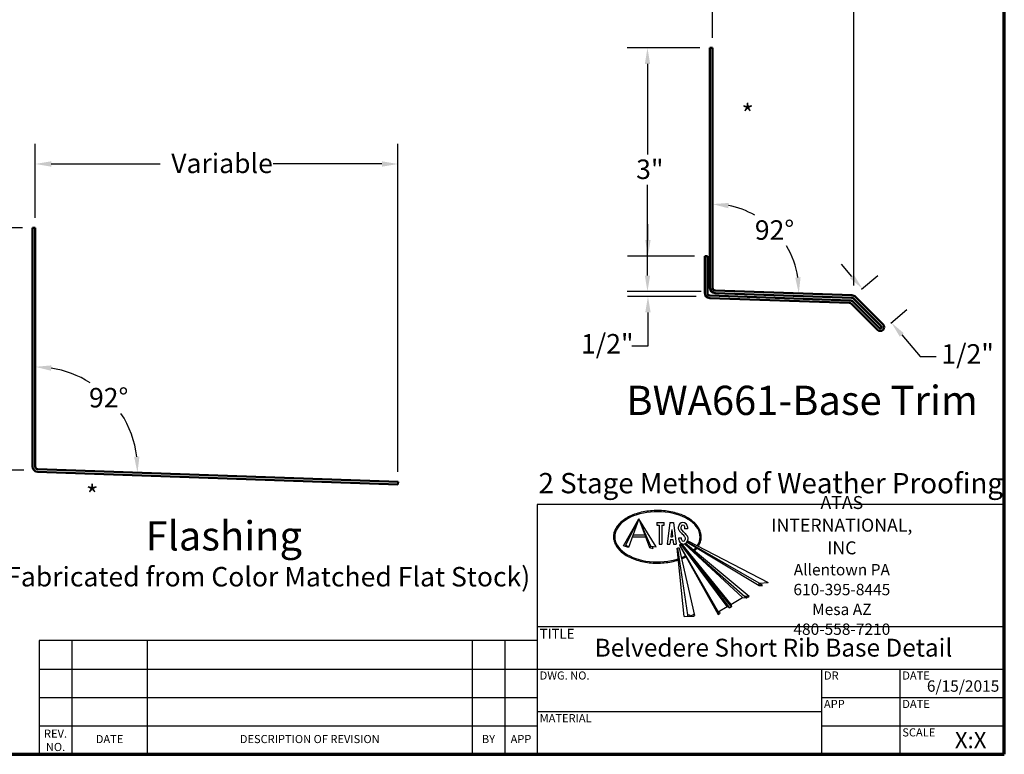
# Model space of a CAD drawing. Units: inches. Extents: x 0.6 to 33.4, y 0.6 to 21.4.
# Drawn here: x 21.3 to 33.4, y 0.6 to 9.6 of the extents above; entities that cross this region are included whole.
import ezdxf

# ---------------------------------------------------------------- set-up
doc = ezdxf.new("R2010")
doc.units = ezdxf.units.IN
doc.header["$LTSCALE"] = 2
doc.header["$MEASUREMENT"] = 0
for name, color, linetype, lineweight in [('Border (ANSI)', 7, 'Continuous', 70), ('Dimension (ANSI)', 7, 'Continuous', 25), ('Logo', 7, 'Continuous', 25), ('Sketch Geometry (ANSI)', 7, 'Continuous', 25), ('Symbol (ANSI)', 7, 'Continuous', 25), ('Title (ANSI)', 7, 'Continuous', 50), ('Visible (ANSI)', 7, 'Continuous', 50)]:
    doc.layers.add(name, color=color, linetype=linetype, lineweight=lineweight)
doc.styles.add('Label Text (ANSI)', font='tahoma.ttf')
doc.styles.add('Note Text (ANSI)', font='tahoma.ttf')
doc.styles.add('Title Block Info', font='tahoma.ttf')
doc.styles.add('Title Block Labels', font='tahoma.ttf')
doc.dimstyles.new('Architectural (ANSI)', dxfattribs={"dimscale": 2, "dimtxt": 0.12, "dimasz": 0.098425, "dimexe": 0.125, "dimexo": 0.0625, "dimgap": 0.031496, "dimtad": 0, "dimtih": 1, "dimtoh": 1, "dimdec": 4, "dimrnd": 1e-08, "dimzin": 3, "dimdsep": 46, "dimlunit": 4, "dimtxsty": 'Note Text (ANSI)', "dimcen": 0.09, "dimdle": 0.393701, "dimclrd": 256, "dimclre": 256, "dimclrt": 256, "dimadec": 0, "dimazin": 3, "dimtfac": 1, "dimtofl": 0, "dimtmove": 0, "dimatfit": 3, "dimfxl": 1, "dimfrac": 2, "dimtolj": 1, "dimtzin": 12, "dimlwd": -1, "dimlwe": -1, "dimarcsym": 0})
doc.dimstyles.new('Default (ANSI)', dxfattribs={"dimscale": 2, "dimtxt": 0.12, "dimasz": 0.098425, "dimexe": 0.125, "dimexo": 0.0625, "dimgap": 0.031496, "dimtad": 0, "dimtih": 1, "dimtoh": 1, "dimrnd": 1e-08, "dimzin": 4, "dimdsep": 46, "dimtxsty": 'Note Text (ANSI)', "dimcen": 0.09, "dimdle": 0.393701, "dimclrd": 256, "dimclre": 256, "dimclrt": 256, "dimadec": 0, "dimazin": 1, "dimtfac": 1, "dimtofl": 0, "dimtmove": 0, "dimatfit": 3, "dimfxl": 1, "dimtolj": 1, "dimtzin": 4, "dimlwd": -1, "dimlwe": -1, "dimarcsym": 0})

# ---------------------------------------------------------------- blocks, each defined once
blk = doc.blocks.new('Borders ATAS A Border')
at = {"layer": 'Border (ANSI)'}
for p, q in [((16.7, 0.3), (16.7, 10.7)), ((0.3, 0.3), (16.7, 0.3))]:
    blk.add_line(p, q, dxfattribs=at)
blk = doc.blocks.new('Title Blocks ATAS A-B Title Block')
at = {"layer": 'Logo', "linetype": 'Continuous'}
for p, q in [((5.5128, 4.0299), (5.6086, 4.1959)), ((5.5283, 4.0342), (5.6086, 4.1959)), ((5.6086, 4.1959), (5.544, 4.0185)), ((5.7141, 4.0235), (5.6086, 4.1959)), ((5.6086, 4.1959), (5.6731, 4.0185)), ((5.6809, 4.0264), (5.6086, 4.1959)), ((5.7194, 4.1737), (5.7194, 4.1571)), ((5.7194, 4.1737), (5.7638, 4.1737)), ((5.7194, 4.1571), (5.7335, 4.1571)), ((5.7335, 4.1571), (5.7335, 4.0407)), ((5.7498, 4.1571), (5.7638, 4.1571)), ((5.7498, 4.1571), (5.7498, 4.0407)), ((5.7638, 4.1571), (5.7638, 4.1737)), ((5.7992, 4.1737), (5.7829, 4.0407)), ((5.7992, 4.1737), (5.8216, 4.1737)), ((5.8104, 4.1307), (5.8048, 4.0851)), ((5.8104, 4.1307), (5.816, 4.0851)), ((5.8216, 4.1737), (5.8379, 4.0407)), ((5.8521, 4.1351), (5.8512, 4.1461)), ((5.8524, 4.1338), (5.8521, 4.1351)), ((5.8536, 4.1304), (5.8524, 4.1338)), ((5.8544, 4.1285), (5.8536, 4.1304)), ((5.8551, 4.127), (5.8544, 4.1285)), ((5.8564, 4.1243), (5.8551, 4.127)), ((5.8577, 4.1224), (5.8564, 4.1243)), ((5.8582, 4.1216), (5.8577, 4.1224)), ((5.8603, 4.1189), (5.8582, 4.1216)), ((5.8685, 4.135), (5.8679, 4.1461)), ((5.8728, 4.1277), (5.8685, 4.135)), ((5.8743, 4.1257), (5.8728, 4.1277)), ((5.8827, 4.116), (5.8743, 4.1257)), ((5.89, 4.146), (5.89, 4.1349)), ((5.9067, 4.1349), (5.89, 4.1349)), ((5.9067, 4.146), (5.9067, 4.1349)), ((5.5685, 4.0857), (5.6487, 4.0857)), ((5.5723, 4.0964), (5.6448, 4.0964)), ((5.8027, 4.0684), (5.7993, 4.0407)), ((5.8027, 4.0684), (5.8181, 4.0684)), ((5.8048, 4.0851), (5.816, 4.0851)), ((5.8181, 4.0684), (5.8215, 4.0407)), ((5.8545, 4.0684), (5.8545, 4.0795)), ((5.8545, 4.0795), (5.8712, 4.0795)), ((5.8605, 4.1186), (5.8603, 4.1189)), ((5.8632, 4.1153), (5.8605, 4.1186)), ((5.8683, 4.1094), (5.8632, 4.1153)), ((5.8692, 4.1085), (5.8683, 4.1094)), ((5.8703, 4.1072), (5.8692, 4.1085)), ((5.8703, 4.1072), (5.8752, 4.102)), ((5.8712, 4.0684), (5.8712, 4.0795)), ((5.8752, 4.102), (5.8785, 4.0984)), ((5.8785, 4.0984), (5.8869, 4.0887)), ((5.886, 4.1124), (5.8827, 4.116)), ((5.8909, 4.1072), (5.886, 4.1124)), ((5.8869, 4.0887), (5.8884, 4.0867)), ((5.8884, 4.0867), (5.8927, 4.0794)), ((5.8909, 4.1072), (5.892, 4.1059)), ((5.892, 4.1059), (5.8929, 4.105)), ((5.8927, 4.0794), (5.8933, 4.0683)), ((5.8929, 4.105), (5.898, 4.0991)), ((5.898, 4.0991), (5.9007, 4.0958)), ((5.9007, 4.0958), (5.9009, 4.0955)), ((5.9009, 4.0955), (5.903, 4.0928)), ((5.903, 4.0928), (5.9035, 4.092)), ((5.9035, 4.092), (5.9048, 4.0901)), ((5.9048, 4.0901), (5.9061, 4.0874)), ((5.9061, 4.0874), (5.9068, 4.0859)), ((5.9068, 4.0859), (5.9076, 4.084)), ((5.9076, 4.084), (5.9088, 4.0806)), ((5.9088, 4.0806), (5.9091, 4.0793)), ((5.9091, 4.0793), (5.91, 4.0683)), ((5.544, 4.0185), (5.5128, 4.0299)), ((5.544, 4.0185), (5.5283, 4.0342)), ((5.6731, 4.0185), (5.6809, 4.0264)), ((5.6731, 4.0185), (5.6945, 4.0128)), ((5.6809, 4.0264), (5.7141, 4.0235)), ((5.6899, 4.0256), (5.6945, 4.0128)), ((5.7335, 4.0407), (5.7498, 4.0407)), ((5.7829, 4.0407), (5.7993, 4.0407)), ((5.8215, 4.0407), (5.8379, 4.0407)), ((5.8447, 4.0144), (5.849, 4.0145)), ((5.8864, 3.5945), (5.8447, 4.0144)), ((5.8489, 4.0155), (5.8498, 4.0167)), ((5.9097, 3.6043), (5.8489, 4.0155)), ((5.8498, 4.0167), (5.8508, 4.0164)), ((5.8508, 4.0164), (5.8529, 4.015)), ((5.8529, 4.015), (5.855, 4.0165)), ((5.8556, 4.0168), (5.855, 4.0165)), ((5.8569, 4.0159), (5.8556, 4.0168)), ((5.8569, 4.0159), (5.9499, 3.6011)), ((5.8575, 4.035), (5.8662, 4.0401)), ((5.8575, 4.035), (6.0955, 3.6233)), ((5.8575, 4.035), (5.8575, 4.0325)), ((5.8575, 4.0325), (6.0955, 3.6071)), ((6.1511, 3.6555), (5.8662, 4.0401)), ((5.8662, 4.0401), (5.8684, 4.0388)), ((5.8684, 4.0388), (5.8703, 4.0399)), ((5.8684, 4.0388), (6.1651, 3.6475)), ((5.8699, 4.0422), (5.8712, 4.043)), ((5.8699, 4.0422), (6.175, 3.6691)), ((5.8699, 4.0422), (5.8703, 4.0399)), ((6.1776, 3.6545), (5.8703, 4.0399)), ((6.2466, 3.7106), (5.8889, 4.0415)), ((5.8918, 4.0424), (6.2613, 3.7172)), ((6.2869, 3.7176), (5.8948, 4.0437)), ((5.9048, 4.0523), (6.3477, 3.7843)), ((6.3477, 3.8004), (5.9064, 4.0549)), ((5.9088, 4.0605), (6.4035, 3.8034)), ((6.3477, 3.8004), (6.4035, 3.8034)), ((6.3477, 3.7843), (6.3477, 3.8004)), ((6.3685, 3.7854), (6.3477, 3.7974)), ((6.3477, 3.7843), (6.3685, 3.7854)), ((6.175, 3.6693), (6.2466, 3.7106)), ((6.2466, 3.7106), (6.2682, 3.7087)), ((6.2607, 3.7177), (6.2608, 3.7183)), ((6.2622, 3.7164), (6.2607, 3.7177)), ((6.2608, 3.7183), (6.262, 3.7195)), ((6.2608, 3.7183), (6.2608, 3.7183)), ((6.262, 3.7195), (6.2643, 3.7205)), ((6.2647, 3.7154), (6.2622, 3.7164)), ((6.2643, 3.7205), (6.2723, 3.7195)), ((6.2668, 3.7154), (6.2647, 3.7154)), ((6.2685, 3.7156), (6.2668, 3.7154)), ((6.2682, 3.7087), (6.271, 3.7087)), ((6.2693, 3.7156), (6.2685, 3.7156)), ((6.2718, 3.7148), (6.2693, 3.7156)), ((6.271, 3.7087), (6.2724, 3.7092)), ((6.2738, 3.713), (6.2718, 3.7148)), ((6.2723, 3.7195), (6.2788, 3.7163)), ((6.2724, 3.7092), (6.2731, 3.7099)), ((6.2731, 3.7099), (6.2739, 3.7119)), ((6.2739, 3.7119), (6.2738, 3.713)), ((6.2788, 3.7163), (6.2845, 3.7162)), ((6.2845, 3.7162), (6.2871, 3.7177)), ((6.0955, 3.6233), (6.1512, 3.6555)), ((6.1512, 3.6555), (6.1652, 3.6474)), ((6.1652, 3.6474), (6.1776, 3.6545)), ((6.175, 3.6693), (6.1776, 3.6545)), ((5.8864, 3.5945), (5.944, 3.5955)), ((5.9095, 3.5969), (5.9098, 3.6051)), ((5.9098, 3.6051), (5.9178, 3.6049)), ((5.9178, 3.6049), (5.9288, 3.5976)), ((5.9288, 3.5976), (5.9399, 3.6053)), ((5.944, 3.607), (5.9399, 3.6053)), ((5.9499, 3.6011), (5.944, 3.607)), ((5.944, 3.5955), (5.9499, 3.6011)), ((6.0955, 3.6233), (6.0955, 3.6071)), ((6.0955, 3.6071), (6.1094, 3.6152)), ((6.1094, 3.6152), (6.1024, 3.6273))]:
    blk.add_line(p, q, dxfattribs=at)
at = {"layer": 'Logo', "color": 7, "linetype": 'Continuous', "lineweight": 25}
blk.add_line((5.9006, 4.0476), (5.903, 4.0501), dxfattribs=at)
at = {"layer": 'Logo', "linetype": 'Continuous'}
for centre, radius, start, end in [((5.879, 4.146), 0.0277, 0, 180), ((5.879, 4.146), 0.0111, 0, 180), ((5.8822, 4.0684), 0.0277, 180, 0), ((5.8822, 4.0684), 0.0111, 180, 0)]:
    blk.add_arc(centre, radius, start, end, dxfattribs=at)
at = {"layer": 'Logo'}
for start_param, end_param in [(5.920587, 11.509279), (5.721945, 5.844109), (5.311273, 5.424577)]:
    blk.add_ellipse((5.7221, 4.0849), major_axis=(0.2627, 0), ratio=0.589286, start_param=start_param, end_param=end_param, dxfattribs=at)
for points in [[(5.9742, 4.0266), (5.9873, 4.0542), (5.992, 4.0831), (5.9882, 4.1121), (5.9761, 4.14), (5.9562, 4.1658), (5.9293, 4.1889), (5.8963, 4.2087), (5.8583, 4.2249), (5.8164, 4.2368), (5.7716, 4.2442), (5.7253, 4.2468), (5.679, 4.2448), (5.6339, 4.2381), (5.5913, 4.2269), (5.5527, 4.2113), (5.5191, 4.1919), (5.4913, 4.1691), (5.4704, 4.1437), (5.457, 4.1161), (5.4522, 4.0872), (5.4558, 4.0583), (5.4677, 4.0303), (5.4874, 4.0044), (5.5141, 3.9812), (5.5469, 3.9613), (5.5848, 3.9451), (5.6268, 3.9331), (5.6716, 3.9256), (5.7178, 3.9228), (5.7642, 3.9247), (5.8093, 3.9314), (5.8519, 3.9426)], [(5.9501, 3.9978), (5.9544, 4.002), (5.9585, 4.0064), (5.9624, 4.0108), (5.9661, 4.0152)], [(5.8717, 3.9498), (5.8783, 3.9525), (5.8848, 3.9553), (5.8911, 3.9582), (5.8973, 3.9613)]]:
    blk.add_spline(points, degree=3, dxfattribs=at)
at = {"layer": 'Sketch Geometry (ANSI)'}
for p, q in [((7.8575, 4.2837), (4.9825, 4.2837)), ((4.9825, 4.2837), (4.9825, 2.7462)), ((7.8575, 2.7462), (7.8575, 4.2837)), ((4.9825, 3.5337), (7.8575, 3.5337)), ((1.9175, 3.4462), (1.9175, 2.7462)), ((4.9825, 3.4462), (1.9175, 3.4462)), ((2.1175, 3.4462), (2.1175, 2.7462)), ((2.5825, 3.4462), (2.5825, 2.7462)), ((4.5825, 3.4462), (4.5825, 2.7462)), ((4.7825, 3.4462), (4.7825, 2.7462)), ((1.9175, 3.2712), (4.9825, 3.2712)), ((4.9825, 3.2712), (7.8575, 3.2712)), ((6.7325, 3.2712), (6.7325, 2.7462)), ((7.2147, 3.2712), (7.2147, 2.7462)), ((1.9175, 3.0962), (4.9825, 3.0962)), ((6.7325, 3.0962), (7.8575, 3.0962)), ((4.9825, 3.0087), (6.7325, 3.0087)), ((1.9175, 2.9212), (4.9825, 2.9212)), ((6.7325, 2.9212), (7.8575, 2.9212)), ((1.9175, 2.7462), (4.9825, 2.7462)), ((4.9825, 2.7462), (7.8575, 2.7462))]:
    blk.add_line(p, q, dxfattribs=at)
at = {"layer": 'Symbol (ANSI)', "char_height": 0.05, "attachment_point": 5, "style": 'Title Block Labels'}
for s, insert, line_spacing_factor in [('{\\H1.6x;ATAS INTERNATIONAL, INC\\P\\H0.875x;Allentown PA\\H1.3631x; \\H0.73365x;\\P610-395-8445\\H1.1376x; \\H0.87902x;\\PMesa AZ\\H1.1946x; \\H0.83708x;\\P480-558-7210\\H1.1855x; }', (6.8575, 3.9087), 1.04605), ('REV.\\PNO.', (2.0175, 2.8259), 0.987884)]:
    blk.add_mtext(s, dxfattribs=dict(at, insert=insert, line_spacing_factor=line_spacing_factor))
at = {"layer": 'Symbol (ANSI)'}
for s, insert, char_height, attachment_point, style in [('\\fTahoma|b0|i0;\\H0.0600;TITLE', (4.9975, 3.5187), 0.06, 1, 'Title Block Labels'), ('DWG. NO.', (4.9975, 3.2562), 0.05, 1, 'Title Block Labels'), ('DR', (6.7475, 3.2562), 0.05, 1, 'Title Block Labels'), ('DATE', (7.2297, 3.2562), 0.05, 1, 'Title Block Labels'), ('APP', (6.7475, 3.0812), 0.05, 1, 'Title Block Labels'), ('DATE', (7.2297, 3.0812), 0.05, 1, 'Title Block Labels'), ('MATERIAL', (4.9975, 2.9937), 0.05, 1, 'Title Block Labels'), ('DATE', (2.35, 2.8337), 0.05, 5, 'Title Block Labels'), ('DESCRIPTION OF REVISION', (3.5825, 2.8337), 0.05, 5, 'Title Block Labels'), ('BY', (4.6825, 2.8337), 0.05, 5, 'Title Block Labels'), ('APP', (4.8825, 2.8337), 0.05, 5, 'Title Block Labels'), ('SCALE', (7.2297, 2.9062), 0.05, 1, 'Title Block Labels'), ('\\fTahoma|b0|i0;\\H0.1000;X:X', (7.7475, 2.8337), 0.1, 6, 'Title Block Info')]:
    blk.add_mtext(s, dxfattribs=dict(at, insert=insert, char_height=char_height, attachment_point=attachment_point, style=style))
at = {"layer": 'Symbol (ANSI)', "style": 'Title Block Info'}
blk.add_attdef('CREATION_DATE_001', (7.381, 3.1314), '', height=0.07, dxfattribs=at)
at = {"layer": 'Title (ANSI)', "attachment_point": 5, "style": 'Note Text (ANSI)'}
for s, insert, char_height in [('\\fTahoma|b0|i0;\\H0.1250;2 Stage Method of Weather Proofing', (6.42, 4.4153), 0.125), ('\\fTahoma|b0|i0;\\H0.1100; Belvedere Short Rib Base Detail ', (6.42, 3.4025), 0.11), ('\\fTahoma|b0|i0;\\H0.1000; ', (5.8575, 3.14), 0.1), ('\\fTahoma|b0|i0;\\H0.1000; ', (5.8575, 2.8775), 0.1)]:
    blk.add_mtext(s, dxfattribs=dict(at, insert=insert, char_height=char_height))
blk = doc.blocks.new('*D8')
at = {"layer": 'Defpoints', "color": 0, "transparency": 16777216}
for p in [(30.741, 6.821), (29.809, 6.436), (29.809, 6.311), (31.525, 6.251)]:
    blk.add_point(p, dxfattribs=at)
at = {"layer": 'Dimension (ANSI)', "transparency": 16777216}
for start, end in [(60.6319, 79.3665), (8.6335, 31.1868)]:
    blk.add_arc((29.809, 6.311), 1.062, start, end, dxfattribs=at)
for points in [[(30.002, 7.322), (30.008, 7.388), (29.809, 7.373)], [(30.892, 6.472), (30.826, 6.469), (30.87, 6.274)]]:
    blk.add_solid(points, dxfattribs=at)
at = {"layer": 'Dimension (ANSI)', "transparency": 16777216, "insert": (30.329, 7.174), "char_height": 0.24, "attachment_point": 1, "style": 'Note Text (ANSI)'}
blk.add_mtext('\\A1;92°', dxfattribs=at)
blk = doc.blocks.new('*D9')
at = {"layer": 'Defpoints', "color": 0, "transparency": 16777216}
for p in [(31.548, 6.246), (31.907, 5.825), (32.01, 5.913)]:
    blk.add_point(p, dxfattribs=at)
at = {"layer": 'Dimension (ANSI)', "transparency": 16777216}
for p, q in [((31.523, 6.483), (31.395, 6.633)), ((31.643, 6.327), (31.841, 6.496)), ((32.002, 5.906), (32.2, 6.075)), ((32.138, 5.763), (32.365, 5.497)), ((32.365, 5.497), (32.562, 5.497))]:
    blk.add_line(p, q, dxfattribs=at)
for points in [[(31.548, 6.505), (31.498, 6.462), (31.651, 6.334)], [(32.163, 5.784), (32.113, 5.742), (32.01, 5.913)]]:
    blk.add_solid(points, dxfattribs=at)
at = {"layer": 'Dimension (ANSI)', "transparency": 16777216, "insert": (32.625, 5.649), "char_height": 0.24, "attachment_point": 1, "style": 'Note Text (ANSI)'}
blk.add_mtext('\\A1;1/2"', dxfattribs=at)
blk = doc.blocks.new('*D10')
at = {"layer": 'Defpoints', "color": 0, "transparency": 16777216}
for p in [(31.548, 10.083), (29.809, 9.296), (31.548, 6.246)]:
    blk.add_point(p, dxfattribs=at)
at = {"layer": 'Dimension (ANSI)', "transparency": 16777216}
for p, q in [((29.809, 9.421), (29.809, 10.333)), ((31.548, 6.371), (31.548, 10.333)), ((30.006, 10.083), (30.287, 10.083)), ((31.351, 10.083), (31.261, 10.083))]:
    blk.add_line(p, q, dxfattribs=at)
for points in [[(30.006, 10.116), (30.006, 10.05), (29.809, 10.083)], [(31.351, 10.116), (31.351, 10.05), (31.548, 10.083)]]:
    blk.add_solid(points, dxfattribs=at)
at = {"layer": 'Dimension (ANSI)', "transparency": 16777216, "insert": (30.35, 10.235), "char_height": 0.24, "attachment_point": 1, "style": 'Note Text (ANSI)'}
blk.add_mtext('\\A1;1 3/4"', dxfattribs=at)
blk = doc.blocks.new('*D11')
at = {"layer": 'Defpoints', "color": 0, "transparency": 16777216}
for p in [(29.013, 6.734), (29.713, 6.734), (29.731, 6.236)]:
    blk.add_point(p, dxfattribs=at)
at = {"layer": 'Dimension (ANSI)', "transparency": 16777216}
for p, q in [((29.013, 6.931), (29.013, 7.128)), ((29.588, 6.734), (28.763, 6.734)), ((29.606, 6.236), (28.763, 6.236)), ((29.013, 6.039), (29.013, 5.623)), ((29.013, 5.623), (28.816, 5.623))]:
    blk.add_line(p, q, dxfattribs=at)
for points in [[(28.98, 6.931), (29.046, 6.931), (29.013, 6.734)], [(28.98, 6.039), (29.046, 6.039), (29.013, 6.236)]]:
    blk.add_solid(points, dxfattribs=at)
at = {"layer": 'Dimension (ANSI)', "transparency": 16777216, "insert": (28.189, 5.774), "char_height": 0.24, "attachment_point": 1, "style": 'Note Text (ANSI)'}
blk.add_mtext('\\A1;1/2"', dxfattribs=at)
blk = doc.blocks.new('*D12')
at = {"layer": 'Defpoints', "color": 0, "transparency": 16777216}
for p in [(29.007, 9.296), (29.777, 9.296), (29.795, 6.298)]:
    blk.add_point(p, dxfattribs=at)
at = {"layer": 'Dimension (ANSI)', "transparency": 16777216}
for p, q in [((29.652, 9.296), (28.757, 9.296)), ((29.007, 9.099), (29.007, 7.985)), ((29.007, 6.494), (29.007, 7.609)), ((29.67, 6.298), (28.757, 6.298))]:
    blk.add_line(p, q, dxfattribs=at)
for points in [[(28.975, 9.099), (29.04, 9.099), (29.007, 9.296)], [(28.975, 6.494), (29.04, 6.494), (29.007, 6.298)]]:
    blk.add_solid(points, dxfattribs=at)
at = {"layer": 'Dimension (ANSI)', "transparency": 16777216, "insert": (28.868, 7.922), "char_height": 0.24, "attachment_point": 1, "style": 'Note Text (ANSI)'}
blk.add_mtext('\\A1;3"', dxfattribs=at)
blk = doc.blocks.new('*D13')
at = {"layer": 'Defpoints', "color": 0, "transparency": 16777216}
for p in [(21.438, 7.08), (20.668, 4.097), (21.456, 4.097)]:
    blk.add_point(p, dxfattribs=at)
at = {"layer": 'Dimension (ANSI)', "transparency": 16777216}
for p, q in [((21.313, 7.08), (20.418, 7.08)), ((20.668, 6.883), (20.668, 5.776)), ((20.668, 4.294), (20.668, 5.4)), ((21.331, 4.097), (20.418, 4.097))]:
    blk.add_line(p, q, dxfattribs=at)
for points in [[(20.635, 6.883), (20.701, 6.883), (20.668, 7.08)], [(20.635, 4.294), (20.701, 4.294), (20.668, 4.097)]]:
    blk.add_solid(points, dxfattribs=at)
at = {"layer": 'Dimension (ANSI)', "transparency": 16777216, "insert": (20.529, 5.713), "char_height": 0.24, "attachment_point": 1, "style": 'Note Text (ANSI)'}
blk.add_mtext('\\A1;3"', dxfattribs=at)
blk = doc.blocks.new('*D14')
at = {"layer": 'Defpoints', "color": 0, "transparency": 16777216}
for p in [(25.936, 7.867), (21.47, 7.08), (25.936, 3.954)]:
    blk.add_point(p, dxfattribs=at)
at = {"layer": 'Dimension (ANSI)', "transparency": 16777216}
for p, q in [((21.47, 7.205), (21.47, 8.117)), ((25.936, 4.079), (25.936, 8.117)), ((21.667, 7.867), (23.008, 7.867)), ((25.739, 7.867), (24.398, 7.867))]:
    blk.add_line(p, q, dxfattribs=at)
for points in [[(21.667, 7.9), (21.667, 7.834), (21.47, 7.867)], [(25.739, 7.9), (25.739, 7.834), (25.936, 7.867)]]:
    blk.add_solid(points, dxfattribs=at)
at = {"layer": 'Dimension (ANSI)', "transparency": 16777216, "insert": (23.071, 7.995), "char_height": 0.24, "attachment_point": 1, "style": 'Note Text (ANSI)'}
blk.add_mtext('\\A1; Variable', dxfattribs=at)
blk = doc.blocks.new('*D15')
at = {"layer": 'Defpoints', "color": 0, "transparency": 16777216}
for p in [(22.575, 4.715), (21.47, 4.235), (21.47, 4.11), (25.936, 3.954)]:
    blk.add_point(p, dxfattribs=at)
at = {"layer": 'Dimension (ANSI)', "transparency": 16777216}
for start, end in [(57.5379, 81.0384), (6.9616, 33.0636)]:
    blk.add_arc((21.47, 4.11), 1.26, start, end, dxfattribs=at)
for points in [[(21.663, 5.322), (21.669, 5.388), (21.47, 5.37)], [(22.753, 4.265), (22.688, 4.262), (22.729, 4.066)]]:
    blk.add_solid(points, dxfattribs=at)
at = {"layer": 'Dimension (ANSI)', "transparency": 16777216, "insert": (22.132, 5.11), "char_height": 0.24, "attachment_point": 1, "style": 'Note Text (ANSI)'}
blk.add_mtext('\\A1;92°', dxfattribs=at)

msp = doc.modelspace()

# ---------------------------------------------------------------- linework, layer by layer
at = {"layer": 'Visible (ANSI)', "color": 1, "true_color": 0xff0000}
for p, q in [((29.77691, 9.29567), (29.80891, 9.29567)), ((29.77691, 9.29567), (29.77691, 6.34203)), ((29.80891, 6.34203), (29.80891, 9.29567)), ((21.43773, 7.0795), (21.43773, 4.14131)), ((21.46973, 7.0795), (21.43773, 7.0795)), ((21.46973, 4.14131), (21.46973, 7.0795)), ((29.71291, 6.73387), (29.71291, 6.28022)), ((29.74491, 6.73387), (29.71291, 6.73387)), ((29.74491, 6.28022), (29.74491, 6.73387)), ((31.52458, 6.25121), (29.8398, 6.31005)), ((29.77468, 6.21626), (31.49603, 6.15615)), ((31.49715, 6.18813), (29.7758, 6.24824)), ((29.83868, 6.27807), (31.52346, 6.21923)), ((31.54497, 6.20988), (31.88443, 5.87042)), ((31.90706, 5.89305), (31.5676, 6.23251)), ((31.51754, 6.1468), (31.83917, 5.82517)), ((31.8618, 5.84779), (31.54017, 6.16943)), ((21.49949, 4.07735), (25.93499, 3.92246)), ((25.9361, 3.95444), (21.50061, 4.10933)), ((25.9361, 3.95444), (25.93499, 3.92246))]:
    msp.add_line(p, q, dxfattribs=at)
for centre, radius, start, end in [((29.84091, 6.34203), 0.064, 180, 268), ((29.84091, 6.34203), 0.032, 180, 268), ((29.77691, 6.28022), 0.064, 180, 268), ((29.77691, 6.28022), 0.032, 180, 268), ((31.49491, 6.12417), 0.064, 45, 88), ((31.52234, 6.18725), 0.032, 45, 88), ((31.52234, 6.18725), 0.064, 45, 88), ((31.49491, 6.12417), 0.032, 45, 88), ((31.87311, 5.85911), 0.048, 225, 45), ((31.87311, 5.85911), 0.016, 225, 45), ((21.50173, 4.14131), 0.064, 180, 268), ((21.50173, 4.14131), 0.032, 180, 268)]:
    msp.add_arc(centre, radius, start, end, dxfattribs=at)

# ---------------------------------------------------------------- block references
at = {"xscale": 2, "yscale": 2, "zscale": 2}
msp.add_blockref('Borders ATAS A Border', (0, 0), dxfattribs=at)
msp.add_blockref('Title Blocks ATAS A-B Title Block', (17.68497, -4.89243), dxfattribs=at).add_auto_attribs({'CREATION_DATE_001': '6/15/2015'})

# ---------------------------------------------------------------- texts
at = {"layer": 'Symbol (ANSI)'}
for s, insert, char_height, attachment_point, style in [('*', (30.1633, 8.6015), 0.24, 1, 'Note Text (ANSI)'), ('BWA661-Base Trim', (28.7483, 4.66473), 0.36, 7, 'Label Text (ANSI)'), ('*', (22.09456, 3.91096), 0.24, 1, 'Note Text (ANSI)'), ('Flashing', (22.82744, 2.99692), 0.36, 7, 'Label Text (ANSI)'), ('(Field Fabricated from Color Matched Flat Stock)', (20.17995, 2.59124), 0.24, 7, 'Note Text (ANSI)')]:
    msp.add_mtext(s, dxfattribs=dict(at, insert=insert, char_height=char_height, attachment_point=attachment_point, style=style))

# ---------------------------------------------------------------- dimensions: what is measured, and where the dimension line sits
at = {"layer": 'Dimension (ANSI)'}
dim = msp.add_linear_dim(base=(31.547862, 10.083076), p1=(29.808913, 9.295675), p2=(31.547862, 6.245944), dimstyle='Architectural (ANSI)', override={"dimtih": 0, "dimtoh": 0, "dimdec": 4, "dimlfac": 1, "dimtp": 0, "dimtm": 0, "dimtdec": 2, "dimatfit": 1}, dxfattribs=at)
dim.commit()
dim.dimension.update_dxf_attribs({"geometry": '*D10', "text_midpoint": (30.774006, 10.083076), "dimtype": 160})
for base, p1, p2, angle, override, picture, middle in [((29.00747, 9.29567), (29.79488, 6.29757), (29.77691, 9.29567), 270, {"dimdec": 4, "dimlfac": 1, "dimtp": 0, "dimtm": 0, "dimtdec": 2, "dimatfit": 1}, '*D12', (29.00747, 7.79662)), ((20.668288, 4.096849), (21.437727, 7.079503), (21.45569, 4.096849), 90, {"dimdec": 4, "dimlfac": 1, "dimtp": 0, "dimtm": 0, "dimtdec": 2, "dimatfit": 1}, '*D13', (20.668288, 5.588176)), ((29.01302, 6.73387), (29.73088, 6.23577), (29.71291, 6.73387), 90, {"dimdec": 4, "dimlfac": 1, "dimtp": 0, "dimtm": 0, "dimtdec": 2, "dimatfit": 1}, '*D11', (28.47103, 5.62282)), ((32.00983, 5.9129), (31.54786, 6.24594), (31.90706, 5.82517), 130.485453, {"dimdec": 3, "dimlfac": 1, "dimtp": 0, "dimtm": 0, "dimtdec": 2, "dimatfit": 1}, '*D9', (32.9068, 5.49706))]:
    dim = msp.add_linear_dim(base=base, p1=p1, p2=p2, angle=angle, dimstyle='Architectural (ANSI)', override=override, dxfattribs=at)
    dim.commit()
    dim.dimension.update_dxf_attribs({"geometry": picture, "text_midpoint": middle, "dimtype": 160})
dim = msp.add_linear_dim(base=(25.9361, 7.8669), p1=(21.46973, 7.0795), p2=(25.9361, 3.95444), text=' Variable', dimstyle='Default (ANSI)', override={"dimtih": 0, "dimtoh": 0, "dimdec": 2, "dimtp": 0, "dimtm": 0, "dimtdec": 2, "dimatfit": 1}, dxfattribs=at)
dim.commit()
dim.dimension.update_dxf_attribs({"geometry": '*D14', "text_midpoint": (23.70292, 7.8669), "dimtype": 160})
for base, center, p1, p2, picture, middle in [((30.74092, 6.82068), (29.80891, 6.31113), (31.52458, 6.25121), (29.80891, 6.43613), '*D8', (30.573, 7.04899)), ((22.57515, 4.71477), (21.46973, 4.11041), (25.9361, 3.95444), (21.46973, 4.23541), '*D15', (22.37598, 4.98557))]:
    dim = msp.add_angular_dim_3p(base=base, center=center, p1=p1, p2=p2, dimstyle='Default (ANSI)', override={"dimse1": 1, "dimse2": 1, "dimadec": 0, "dimtp": 0, "dimtm": 0, "dimtdec": 0}, dxfattribs=at)
    dim.commit()
    dim.dimension.update_dxf_attribs({"geometry": picture, "text_midpoint": middle, "dimtype": 165})

doc.saveas('drawing.dxf')
